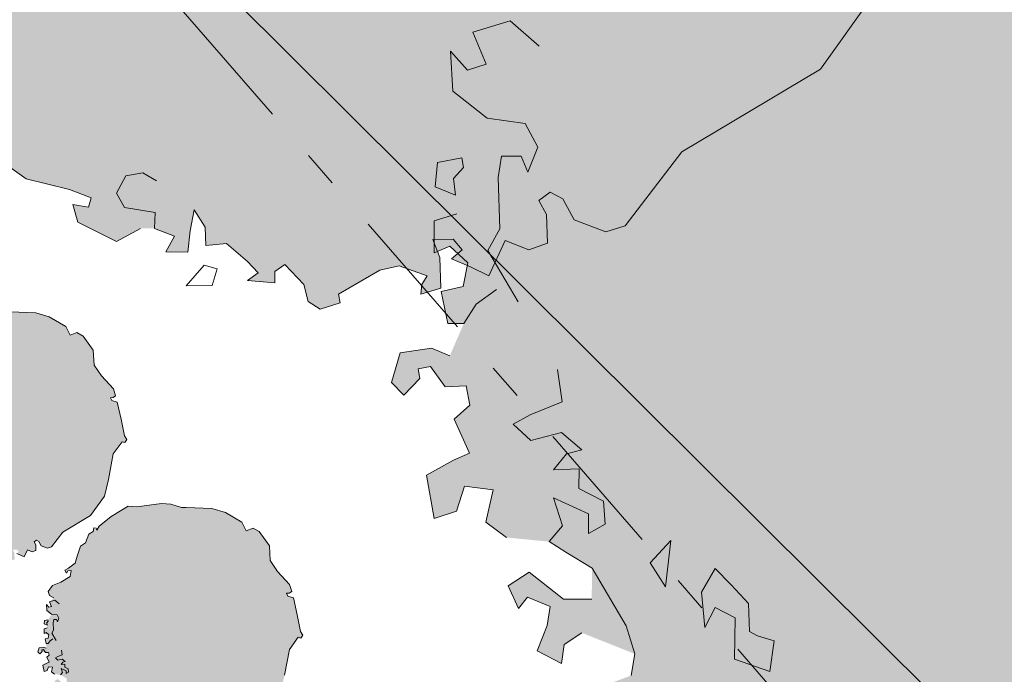
# Model space of a CAD drawing. Units: millimetres. Extents: x 15 to 410, y 10 to 287.
# Drawn here: x 255 to 258, y 84 to 86 of the extents above; entities that cross this region are included whole.
import ezdxf
from ezdxf.xclip import XClip

# ---------------------------------------------------------------- set-up
doc = ezdxf.new("R2010")
doc.units = ezdxf.units.MM
doc.header["$MEASUREMENT"] = 0
doc.header["$XCLIPFRAME"] = 0
doc.linetypes.add('Double Dashed', pattern=[10.936111, 5.291667, -2.116667, 1.411111, -2.116667])
for name, color, linetype, lineweight in [('AR-4-02_Pohijoonis_1_New_2D Drafting - General_Pen_No__21', 21, 'Continuous', 18), ('AR-4-02_Pohijoonis_1_New_2D Drafting - General_Pen_No__7', 7, 'Continuous', 18), ('AR-4-02_Pohijoonis_1_New_Interior - Furniture _Pen_No__252', 253, 'Continuous', 18), ('AR-4-02_Pohijoonis_1_New_Interior - Furniture _Pen_No__63', 63, 'Continuous', 18), ('AR-4-02_Pohijoonis_1_New_Interior - Furniture _Pen_No__73', 73, 'Continuous', 80)]:
    doc.layers.add(name, color=color, linetype=linetype, lineweight=lineweight)
doc.layers.add('Drawing & Figure', color=7, linetype='Continuous')

# ---------------------------------------------------------------- blocks, each defined once
blk = doc.blocks.new('Drawing_1_1', base_point=(-553575.631, -6578015.3034))
at = {"layer": 'AR-4-02_Pohijoonis_1_New_2D Drafting - General_Pen_No__21', "linetype": 'Continuous', "lineweight": 18}
h = blk.add_hatch(dxfattribs=at)
h.set_pattern_fill('Masonry_Block_0001', color=21, style=0, pattern_type=2)
h.set_pattern_definition([(135.145, (279.9402, 107.4126), (1.899515, 1.909164), [])])
h.paths.add_polyline_path([(275.7794, 180.0359), (244.3343, 98.7138), (285.421, 51.446), (323.6662, 186.687), (315.754, 196.2224), (300.907, 183.9029), (303.4613, 180.8246), (298.0477, 176.3327)])
at = {"layer": 'AR-4-02_Pohijoonis_1_New_Interior - Furniture _Pen_No__73', "linetype": 'Continuous', "lineweight": 0, "true_color": 0x1f2914}
for points in [[(254.8836, 85.2892), (255.0334, 85.2142), (255.1264, 85.2651), (255.1809, 85.2647), (255.258, 85.2344), (255.2247, 85.1739), (255.3101, 85.1723), (255.3188, 85.2557), (255.3348, 85.3369), (255.3776, 85.2697), (255.3803, 85.1987), (255.4606, 85.2064), (255.5415, 85.1359), (255.5835, 85.0924), (255.5415, 85.0633), (255.6478, 85.0532), (255.6473, 85.0972), (255.6866, 85.1247), (255.7601, 85.0475), (255.7773, 84.9811), (255.8235, 84.952), (255.9009, 84.9762), (255.8949, 85.0092), (256.055, 85.1029), (256.1303, 85.12), (256.2392, 85.0809), (256.2184, 85.0474), (256.2151, 85.0093), (256.2924, 85.0335), (256.288, 85.152), (256.2616, 85.2221), (256.3399, 85.2227), (256.3746, 85.1813), (256.3332, 85.1465), (256.4076, 85.1154), (256.478, 85.0808), (256.5416, 85.2184), (256.6333, 85.1814), (256.7065, 85.2079), (256.7021, 85.3186), (256.6725, 85.3728), (256.7161, 85.4055), (256.7654, 85.3797), (256.8099, 85.2985), (256.9325, 85.2513), (257.0076, 85.2748), (257.2282, 85.5628), (257.7653, 85.8833), (258.0344, 86.2594), (258.1145, 86.5853), (258.2073, 87.0842), (258.3781, 87.3185), (258.4305, 87.3032), (258.4698, 87.3599), (258.4223, 87.4307), (258.3583, 87.7563), (258.2839, 88.0851), (258.1791, 88.1157), (258.151, 88.1728), (258.2056, 88.1748), (258.2516, 88.2082), (258.212, 88.3448), (257.9782, 88.5951), (257.8356, 88.8073), (257.8179, 89.0967), (257.6221, 89.3689), (257.5011, 89.4355), (257.37, 89.3879), (257.2856, 89.5531), (256.9655, 89.7404), (256.7022, 89.8208), (256.2053, 89.8377), (256.1127, 89.8413), (255.9041, 89.9023), (255.7281, 89.9147), (255.485, 89.8843), (255.249, 89.8517), (255.0756, 89.8628), (254.7486, 89.6623), (254.5137, 89.4732), (254.469, 89.4004), (254.4559, 89.4355), (254.4106, 89.4409), (254.3989, 89.3741), (254.3131, 89.3211), (254.2482, 89.1526), (254.1511, 89.0873), (254.0871, 88.8952), (254.0471, 88.7585), (253.9179, 88.6636), (253.8507, 88.6207), (253.8812, 88.565), (253.9103, 88.6111), (253.9742, 88.6159), (253.9549, 88.4966), (253.7741, 88.3855), (253.608, 88.3247), (253.527, 88.2078), (253.5512, 88.1305), (253.6384, 88.0815), (253.6567, 88.0372), (253.5535, 88.0049), (253.5901, 87.9161), (253.5385, 87.8999), (253.4915, 87.9527), (253.498, 87.8415), (253.5933, 87.7668), (253.5227, 87.6564), (253.4556, 87.6442), (253.4485, 87.5764), (253.5053, 87.5535), (253.5092, 87.5015), (253.4462, 87.4818), (253.4457, 87.393), (253.4894, 87.412), (253.5393, 87.3657), (253.5264, 87.2996), (253.4651, 87.2857), (253.4839, 87.1977), (253.5283, 87.1974), (253.4892, 87.1072), (253.4382, 87.1284), (253.3519, 87.1156), (253.3279, 87.0336), (253.3621, 86.9982), (253.4066, 87.045), (253.4016, 87.0719), (253.4362, 87.0782), (253.4769, 87.0218), (253.5347, 87.024), (253.5445, 86.9703), (253.5015, 86.9321), (253.5436, 86.8372), (253.5, 86.8182), (253.4244, 86.7768), (253.4462, 86.656), (253.508, 86.6767), (253.5297, 86.746), (253.6092, 86.7354), (253.5894, 86.6459), (253.6469, 86.6037), (253.7652, 86.5921), (253.8114, 86.563), (253.8842, 86.5183), (253.8827, 86.4329), (253.8044, 86.4323), (253.7091, 86.507), (253.6513, 86.4693), (253.6797, 86.4063), (253.7046, 86.4381), (253.7672, 86.412), (253.7597, 86.3595), (253.7315, 86.2897), (253.7992, 86.2543), (253.8067, 86.3067), (253.8553, 86.3394), (254.0022, 86.2808), (253.9926, 86.2212), (253.9224, 86.1948), (253.9014, 86.1229), (254.0096, 86.1459), (254.1217, 86.1288), (254.1709, 86.0832), (254.1223, 86.0505), (254.0575, 86.0694), (254.0839, 85.9993), (254.1723, 85.9812), (254.2547, 85.9962), (254.2163, 85.9449), (254.2067, 85.8853), (254.2909, 85.8528), (254.2934, 85.9146), (254.389, 85.8945), (254.4132, 85.8171), (254.3994, 85.7431), (254.3304, 85.7476), (254.2915, 85.7746), (254.2429, 85.742), (254.3061, 85.6376), (254.4635, 85.615), (254.4916, 85.4975), (254.5926, 85.5226), (254.6828, 85.4572), (254.8504, 85.416), (254.9346, 85.3836), (254.9241, 85.3476), (254.8644, 85.3573)], [(258.2788, 82.2245), (258.4886, 82.1194), (258.6188, 82.1907), (258.6951, 82.1902), (258.803, 82.1478), (258.7563, 82.063), (258.876, 82.0609), (258.8882, 82.1775), (258.9105, 82.2913), (258.9705, 82.1972), (258.9742, 82.0977), (259.0867, 82.1086), (259.1999, 82.0099), (259.2587, 81.949), (259.1999, 81.9083), (259.3487, 81.8941), (259.3481, 81.9557), (259.4031, 81.9942), (259.5059, 81.8861), (259.5301, 81.7931), (259.5947, 81.7524), (259.703, 81.7863), (259.6946, 81.8325), (259.9188, 81.9637), (260.0242, 81.9876), (260.1768, 81.9329), (260.1475, 81.8859), (260.1429, 81.8326), (260.2512, 81.8666), (260.245, 82.0324), (260.2081, 82.1306), (260.3177, 82.1314), (260.3663, 82.0734), (260.3084, 82.0248), (260.4125, 81.9812), (260.511, 81.9327), (260.6001, 82.1253), (260.7284, 82.0735), (260.8309, 82.1107), (260.8248, 82.2657), (260.7833, 82.3415), (260.8444, 82.3873), (260.9134, 82.3512), (260.9757, 82.2375), (261.1474, 82.1714), (261.2525, 82.2044), (261.5613, 82.6075), (262.3133, 83.0562), (262.69, 83.5827), (262.8022, 84.039), (262.9321, 84.7375), (263.1712, 85.0655), (263.2445, 85.0441), (263.2996, 85.1235), (263.233, 85.2226), (263.1435, 85.6785), (263.0392, 86.1387), (262.8926, 86.1816), (262.8533, 86.2615), (262.9296, 86.2643), (262.9941, 86.3111), (262.9386, 86.5024), (262.6113, 86.8527), (262.4116, 87.1498), (262.3868, 87.555), (262.1128, 87.936), (261.9433, 88.0293), (261.7599, 87.9627), (261.6417, 88.194), (261.1936, 88.4561), (260.825, 88.5688), (260.1293, 88.5923), (259.9996, 88.5975), (259.7076, 88.6828), (259.4612, 88.7002), (259.1208, 88.6576), (258.7905, 88.612), (258.5476, 88.6276), (258.0898, 88.3468), (257.761, 88.0821), (257.6984, 87.9802), (257.68, 88.0293), (257.6166, 88.0369), (257.6002, 87.9433), (257.4801, 87.8691), (257.3893, 87.6333), (257.2533, 87.5419), (257.1637, 87.2729), (257.1078, 87.0815), (256.9268, 86.9486), (256.8328, 86.8886), (256.8756, 86.8106), (256.9163, 86.8752), (257.0057, 86.8818), (256.9787, 86.7148), (256.7256, 86.5592), (256.493, 86.4742), (256.3796, 86.3106), (256.4135, 86.2023), (256.5356, 86.1338), (256.5612, 86.0716), (256.4168, 86.0264), (256.4679, 85.9021), (256.3957, 85.8795), (256.3299, 85.9534), (256.339, 85.7977), (256.4724, 85.6931), (256.3736, 85.5386), (256.2797, 85.5215), (256.2697, 85.4266), (256.3492, 85.3945), (256.3547, 85.3218), (256.2665, 85.2941), (256.2658, 85.1699), (256.3269, 85.1965), (256.3969, 85.1315), (256.3787, 85.039), (256.293, 85.0196), (256.3192, 84.8963), (256.3814, 84.896), (256.3267, 84.7697), (256.2553, 84.7994), (256.1344, 84.7814), (256.1009, 84.6667), (256.1487, 84.6171), (256.2111, 84.6826), (256.204, 84.7203), (256.2526, 84.7291), (256.3095, 84.6502), (256.3904, 84.6532), (256.4041, 84.5781), (256.3439, 84.5245), (256.4029, 84.3916), (256.3418, 84.365), (256.2359, 84.3071), (256.2665, 84.138), (256.353, 84.167), (256.3834, 84.264), (256.4947, 84.2492), (256.467, 84.1239), (256.5475, 84.0648), (256.7132, 84.0486), (256.7778, 84.0079), (256.8797, 83.9453), (256.8776, 83.8256), (256.768, 83.8249), (256.6346, 83.9295), (256.5536, 83.8766), (256.5934, 83.7885), (256.6283, 83.8329), (256.716, 83.7964), (256.7054, 83.7229), (256.6659, 83.6252), (256.7607, 83.5756), (256.7713, 83.649), (256.8393, 83.6947), (257.0449, 83.6128), (257.0314, 83.5292), (256.9332, 83.4924), (256.9037, 83.3917), (257.0553, 83.4239), (257.2122, 83.3999), (257.281, 83.336), (257.213, 83.2903), (257.1224, 83.3168), (257.1592, 83.2186), (257.283, 83.1933), (257.3985, 83.2142), (257.3447, 83.1425), (257.3312, 83.059), (257.4491, 83.0136), (257.4525, 83.1001), (257.5864, 83.0719), (257.6203, 82.9636), (257.601, 82.8599), (257.5044, 82.8663), (257.4499, 82.9041), (257.3819, 82.8584), (257.4703, 82.7122), (257.6907, 82.6806), (257.73, 82.5161), (257.8715, 82.5513), (257.9978, 82.4597), (258.2323, 82.4021), (258.3502, 82.3567), (258.3355, 82.3063), (258.252, 82.3198)], [(254.356, 84.0309), (254.386, 84.0159), (254.4046, 84.0261), (254.4155, 84.026), (254.4309, 84.02), (254.4242, 84.0079), (254.4413, 84.0075), (254.4431, 84.0242), (254.4463, 84.0405), (254.4548, 84.027), (254.4554, 84.0128), (254.4714, 84.0144), (254.4876, 84.0003), (254.496, 83.9916), (254.4876, 83.9857), (254.5089, 83.9837), (254.5166, 83.998), (254.5313, 83.9826), (254.5348, 83.9693), (254.544, 83.9635), (254.5595, 83.9683), (254.5903, 83.9937), (254.6054, 83.9971), (254.6272, 83.9893), (254.6223, 83.9749), (254.6378, 83.9798), (254.6369, 84.0035), (254.6316, 84.0175), (254.6473, 84.0176), (254.6542, 84.0093), (254.646, 84.0024), (254.6608, 83.9962), (254.6749, 83.9892), (254.6876, 84.0167), (254.706, 84.0094), (254.7206, 84.0147), (254.7197, 84.0368), (254.7138, 84.0476), (254.7225, 84.0542), (254.7324, 84.049), (254.7413, 84.0328), (254.7658, 84.0233), (254.7808, 84.028), (254.825, 84.0856), (254.9324, 84.1497), (254.9862, 84.2249), (255.0022, 84.2901), (255.0208, 84.3899), (255.0549, 84.4368), (255.0654, 84.4337), (255.0733, 84.4451), (255.0638, 84.4592), (255.051, 84.5243), (255.0361, 84.5901), (255.0151, 84.5962), (255.0095, 84.6076), (255.0204, 84.608), (255.0296, 84.6147), (255.0217, 84.642), (254.975, 84.6921), (254.9464, 84.7345), (254.9429, 84.7924), (254.9037, 84.8468), (254.8795, 84.8602), (254.8533, 84.8507), (254.8364, 84.8837), (254.7724, 84.9212), (254.7198, 84.9372), (254.6204, 84.9406), (254.6019, 84.9413), (254.5601, 84.9535), (254.5249, 84.956), (254.4763, 84.9499), (254.4291, 84.9434), (254.3944, 84.9456), (254.329, 84.9055), (254.2821, 84.8677), (254.2731, 84.8532), (254.2614, 84.8613), (254.2591, 84.8479), (254.2419, 84.8373), (254.229, 84.8036), (254.2095, 84.7905), (254.1967, 84.7521), (254.1887, 84.7248), (254.1629, 84.7058), (254.1495, 84.6972), (254.1556, 84.6861), (254.1614, 84.6953), (254.1742, 84.6962), (254.1703, 84.6724), (254.1341, 84.6502), (254.1009, 84.638), (254.0847, 84.6146), (254.0896, 84.5992), (254.107, 84.5894), (254.09, 84.574), (254.0973, 84.5563), (254.087, 84.5531), (254.0776, 84.5636), (254.0789, 84.5414), (254.098, 84.5264), (254.0839, 84.5044), (254.0704, 84.5019), (254.069, 84.4884), (254.0804, 84.4838), (254.0812, 84.4734), (254.0686, 84.4694), (254.0685, 84.4517), (254.0872, 84.4462), (254.0846, 84.433), (254.0723, 84.4302), (254.0761, 84.4126), (254.0772, 84.3945), (254.067, 84.3988), (254.0497, 84.3962), (254.0449, 84.3798), (254.0606, 84.3821), (254.0747, 84.3774), (254.0863, 84.3779), (254.0882, 84.3671), (254.0796, 84.3595), (254.088, 84.3405), (254.0642, 84.3284), (254.0686, 84.3043), (254.0809, 84.3084), (254.0853, 84.3223), (254.1012, 84.3202), (254.0972, 84.3023), (254.1087, 84.2938), (254.1324, 84.2915), (254.1416, 84.2857), (254.1562, 84.2767), (254.1559, 84.2597), (254.1402, 84.2595), (254.1211, 84.2745), (254.1096, 84.2669), (254.1153, 84.2543), (254.1328, 84.2555), (254.1313, 84.245), (254.1256, 84.231), (254.1392, 84.2239), (254.1407, 84.2344), (254.1504, 84.2409), (254.1798, 84.2292), (254.1778, 84.2173), (254.1638, 84.212), (254.1596, 84.1977), (254.1812, 84.2023), (254.2037, 84.1988), (254.2135, 84.1897), (254.2038, 84.1832), (254.1908, 84.187), (254.1961, 84.1729), (254.2138, 84.1693), (254.2303, 84.1723), (254.2226, 84.1621), (254.2207, 84.1501), (254.2375, 84.1436), (254.238, 84.156), (254.2571, 84.152), (254.262, 84.1365), (254.2592, 84.1217), (254.2454, 84.1226), (254.2279, 84.1215), (254.2405, 84.1006), (254.272, 84.0961), (254.2776, 84.0726), (254.2978, 84.0776), (254.3159, 84.0645), (254.3494, 84.0563), (254.3662, 84.0498), (254.3522, 84.0445)], [(255.0396, 83.2714), (255.0696, 83.2564), (255.0882, 83.2666), (255.0991, 83.2665), (255.1145, 83.2605), (255.1078, 83.2484), (255.1249, 83.248), (255.1267, 83.2647), (255.1299, 83.281), (255.1384, 83.2675), (255.139, 83.2533), (255.155, 83.2549), (255.1712, 83.2408), (255.1796, 83.2321), (255.1712, 83.2262), (255.1925, 83.2242), (255.2002, 83.2385), (255.2149, 83.2231), (255.2184, 83.2098), (255.2276, 83.204), (255.2431, 83.2088), (255.2739, 83.2342), (255.289, 83.2376), (255.3108, 83.2298), (255.3059, 83.2154), (255.3214, 83.2203), (255.3205, 83.244), (255.3152, 83.258), (255.3309, 83.2581), (255.3378, 83.2498), (255.3296, 83.2429), (255.3444, 83.2367), (255.3585, 83.2297), (255.3712, 83.2573), (255.3896, 83.2499), (255.4042, 83.2552), (255.4033, 83.2773), (255.3974, 83.2881), (255.4061, 83.2947), (255.416, 83.2895), (255.4249, 83.2733), (255.4494, 83.2638), (255.4644, 83.2685), (255.5085, 83.3261), (255.616, 83.3902), (255.6698, 83.4655), (255.6858, 83.5306), (255.7044, 83.6304), (255.7385, 83.6773), (255.749, 83.6742), (255.7569, 83.6856), (255.7474, 83.6997), (255.7346, 83.7649), (255.7197, 83.8306), (255.6987, 83.8367), (255.6931, 83.8481), (255.704, 83.8485), (255.7132, 83.8552), (255.7053, 83.8825), (255.6585, 83.9326), (255.63, 83.975), (255.6265, 84.0329), (255.5873, 84.0874), (255.5631, 84.1007), (255.5369, 84.0912), (255.52, 84.1242), (255.456, 84.1617), (255.4034, 84.1777), (255.304, 84.1811), (255.2854, 84.1818), (255.2437, 84.194), (255.2085, 84.1965), (255.1599, 84.1904), (255.1127, 84.1839), (255.078, 84.1862), (255.0126, 84.146), (254.9656, 84.1082), (254.9567, 84.0937), (254.945, 84.1018), (254.9427, 84.0884), (254.9255, 84.0778), (254.9125, 84.0441), (254.8931, 84.031), (254.8803, 83.9926), (254.8723, 83.9653), (254.8465, 83.9463), (254.833, 83.9377), (254.8392, 83.9266), (254.845, 83.9358), (254.8577, 83.9368), (254.8539, 83.9129), (254.8177, 83.8907), (254.7845, 83.8785), (254.7683, 83.8551), (254.7731, 83.8397), (254.7906, 83.8299), (254.7736, 83.8146), (254.7809, 83.7968), (254.7706, 83.7936), (254.7612, 83.8041), (254.7625, 83.7819), (254.7816, 83.7669), (254.7674, 83.7449), (254.754, 83.7424), (254.7526, 83.7289), (254.764, 83.7243), (254.7647, 83.7139), (254.7521, 83.7099), (254.752, 83.6922), (254.7708, 83.6867), (254.7682, 83.6735), (254.7559, 83.6707), (254.7597, 83.6531), (254.7607, 83.635), (254.7505, 83.6393), (254.7333, 83.6367), (254.7285, 83.6203), (254.7442, 83.6226), (254.7583, 83.6179), (254.7699, 83.6184), (254.7718, 83.6076), (254.7632, 83.6), (254.7716, 83.581), (254.7478, 83.5689), (254.7521, 83.5448), (254.7645, 83.5489), (254.7688, 83.5628), (254.7847, 83.5607), (254.7808, 83.5428), (254.7923, 83.5343), (254.816, 83.532), (254.8252, 83.5262), (254.8397, 83.5172), (254.8394, 83.5002), (254.8238, 83.5), (254.8047, 83.515), (254.7932, 83.5074), (254.7988, 83.4948), (254.8164, 83.496), (254.8148, 83.4855), (254.8092, 83.4715), (254.8227, 83.4644), (254.8243, 83.4749), (254.834, 83.4815), (254.8633, 83.4697), (254.8614, 83.4578), (254.8474, 83.4525), (254.8432, 83.4382), (254.8648, 83.4428), (254.8872, 83.4393), (254.8971, 83.4302), (254.8874, 83.4237), (254.8744, 83.4275), (254.8797, 83.4134), (254.8974, 83.4098), (254.9139, 83.4128), (254.9062, 83.4026), (254.9042, 83.3906), (254.9211, 83.3842), (254.9216, 83.3965), (254.9407, 83.3925), (254.9455, 83.377), (254.9428, 83.3622), (254.929, 83.3631), (254.9115, 83.362), (254.9241, 83.3411), (254.9556, 83.3366), (254.9612, 83.3131), (254.9814, 83.3181), (254.9995, 83.305), (255.033, 83.2968), (255.0498, 83.2903), (255.0358, 83.285)]]:
    blk.add_hatch(color=250, dxfattribs=at).paths.add_polyline_path(points)
at = {"layer": 'AR-4-02_Pohijoonis_1_New_2D Drafting - General_Pen_No__7', "color": 7, "linetype": 'Double Dashed', "lineweight": 18, "ltscale": 0.1, "flags": 128}
blk.add_lwpolyline([(275.7794, 180.0359), (244.3343, 98.7138), (285.421, 51.446), (323.6662, 186.687), (315.754, 196.2224), (300.907, 183.9029), (303.4613, 180.8246), (298.0477, 176.3327)], close=True, dxfattribs=at)
at = {"layer": 'AR-4-02_Pohijoonis_1_New_Interior - Furniture _Pen_No__252', "color": 253, "linetype": 'Continuous', "lineweight": 18, "ltscale": 0.1}
for p, q in [((258.0344, 86.2594), (257.7653, 85.8833)), ((256.4168, 86.0264), (256.5612, 86.0716)), ((256.5612, 86.0716), (256.6744, 85.973)), ((256.4679, 85.9021), (256.4168, 86.0264)), ((256.339, 85.7977), (256.3299, 85.9534)), ((256.3299, 85.9534), (256.3957, 85.8795)), ((256.3957, 85.8795), (256.4679, 85.9021)), ((257.7653, 85.8833), (257.2282, 85.5628)), ((256.4724, 85.6931), (256.339, 85.7977)), ((256.6193, 85.6721), (256.4724, 85.6931)), ((256.6692, 85.581), (256.6193, 85.6721)), ((256.6297, 85.4832), (256.6692, 85.581)), ((256.3736, 85.5386), (256.2797, 85.5215)), ((256.3804, 85.501), (256.3736, 85.5386)), ((256.5142, 85.4623), (256.5277, 85.5458)), ((256.5277, 85.5458), (256.6041, 85.5453)), ((256.6041, 85.5453), (256.6297, 85.4832)), ((257.2282, 85.5628), (257.0076, 85.2748)), ((254.6828, 85.4572), (254.5926, 85.5226)), ((256.2797, 85.5215), (256.2697, 85.4266)), ((256.3414, 85.459), (256.3804, 85.501)), ((254.8504, 85.416), (254.6828, 85.4572)), ((255.0335, 85.4015), (255.0689, 85.4693)), ((255.0689, 85.4693), (255.1349, 85.4812)), ((255.1349, 85.4812), (255.1882, 85.45)), ((256.3492, 85.3945), (256.3414, 85.459)), ((256.5217, 85.2633), (256.5142, 85.4623)), ((254.9346, 85.3836), (254.8504, 85.416)), ((256.2697, 85.4266), (256.3492, 85.3945)), ((254.9241, 85.3476), (254.9346, 85.3836)), ((255.0641, 85.3457), (255.0335, 85.4015)), ((256.7161, 85.4055), (256.6725, 85.3728)), ((256.7654, 85.3797), (256.7161, 85.4055)), ((256.8099, 85.2985), (256.7654, 85.3797)), ((254.8836, 85.2892), (254.8644, 85.3573)), ((254.8644, 85.3573), (254.9241, 85.3476)), ((255.1834, 85.3265), (255.0641, 85.3457)), ((256.6725, 85.3728), (256.7021, 85.3186)), ((255.1809, 85.2647), (255.1834, 85.3265)), ((255.3348, 85.3369), (255.3188, 85.2557)), ((255.3776, 85.2697), (255.3348, 85.3369)), ((256.3547, 85.3217), (256.2665, 85.2941)), ((256.7021, 85.3186), (256.7065, 85.2079)), ((255.0334, 85.2142), (254.8836, 85.2892)), ((255.1264, 85.2651), (255.0334, 85.2142)), ((255.258, 85.2344), (255.1809, 85.2647)), ((255.3803, 85.1987), (255.3776, 85.2697)), ((256.2665, 85.2941), (256.2658, 85.1699)), ((256.475, 85.1786), (256.5217, 85.2633)), ((256.9325, 85.2513), (256.8099, 85.2985)), ((257.0076, 85.2748), (256.9325, 85.2513)), ((255.2247, 85.1739), (255.258, 85.2344)), ((255.3188, 85.2557), (255.3101, 85.1723)), ((255.4606, 85.2064), (255.3803, 85.1987)), ((255.5415, 85.1359), (255.4606, 85.2064)), ((256.3399, 85.2227), (256.2616, 85.2221)), ((256.2616, 85.2221), (256.288, 85.152)), ((256.2658, 85.1699), (256.3269, 85.1965)), ((256.3269, 85.1965), (256.3969, 85.1315)), ((256.3746, 85.1813), (256.3399, 85.2227)), ((256.5416, 85.2184), (256.478, 85.0808)), ((256.6333, 85.1814), (256.5416, 85.2184)), ((256.7065, 85.2079), (256.6333, 85.1814)), ((255.3101, 85.1723), (255.2247, 85.1739)), ((256.288, 85.152), (256.2924, 85.0335)), ((256.3332, 85.1465), (256.3746, 85.1813)), ((256.592, 84.9804), (256.475, 85.1786)), ((255.3736, 85.1225), (255.3031, 85.0416)), ((255.424, 85.1078), (255.3736, 85.1225)), ((255.5835, 85.0924), (255.5415, 85.1359)), ((255.6866, 85.1247), (255.6473, 85.0972)), ((255.7601, 85.0475), (255.6866, 85.1247)), ((256.1303, 85.12), (256.055, 85.1029)), ((256.2392, 85.0809), (256.1303, 85.12)), ((256.4076, 85.1154), (256.3332, 85.1465)), ((256.3969, 85.1315), (256.3787, 85.039)), ((256.478, 85.0808), (256.4076, 85.1154)), ((255.4051, 85.0431), (255.424, 85.1078)), ((255.5415, 85.0633), (255.5835, 85.0924)), ((255.6473, 85.0972), (255.6478, 85.0532)), ((256.055, 85.1029), (255.8949, 85.0092)), ((256.2184, 85.0474), (256.2392, 85.0809)), ((255.3031, 85.0416), (255.4051, 85.0431)), ((255.6478, 85.0532), (255.5415, 85.0633)), ((255.7773, 84.9811), (255.7601, 85.0475)), ((256.215, 85.0093), (256.2184, 85.0474)), ((256.2924, 85.0335), (256.215, 85.0093)), ((256.3787, 85.039), (256.293, 85.0196)), ((255.8949, 85.0092), (255.9009, 84.9762)), ((256.293, 85.0196), (256.3192, 84.8963)), ((256.4299, 84.9707), (256.5088, 85.0277)), ((255.8235, 84.952), (255.7773, 84.9811)), ((255.9009, 84.9762), (255.8235, 84.952)), ((256.3814, 84.896), (256.4299, 84.9707)), ((256.3192, 84.8963), (256.3814, 84.896)), ((256.1344, 84.7814), (256.1009, 84.6667)), ((256.2553, 84.7994), (256.1344, 84.7814)), ((256.3267, 84.7697), (256.2553, 84.7994)), ((256.204, 84.7203), (256.2526, 84.7291)), ((256.2526, 84.7291), (256.3095, 84.6502)), ((256.2111, 84.6826), (256.204, 84.7203)), ((256.7626, 84.5917), (256.7446, 84.7172)), ((256.1009, 84.6667), (256.1487, 84.6171)), ((256.1487, 84.6171), (256.2111, 84.6826)), ((256.3095, 84.6502), (256.3904, 84.6532)), ((256.3904, 84.6532), (256.4041, 84.5781)), ((256.4041, 84.5781), (256.3439, 84.5245)), ((256.6383, 84.5405), (256.7626, 84.5917)), ((256.5733, 84.5049), (256.6383, 84.5405)), ((256.3439, 84.5245), (256.4029, 84.3916)), ((256.642, 84.4411), (256.5733, 84.5049)), ((256.7604, 84.472), (256.642, 84.4411)), ((256.8393, 84.4053), (256.7604, 84.472)), ((256.4029, 84.3916), (256.3418, 84.365)), ((256.7293, 84.3281), (256.7801, 84.3898)), ((256.7801, 84.3898), (256.8393, 84.4053)), ((256.3418, 84.365), (256.2359, 84.3071)), ((256.2359, 84.3071), (256.2665, 84.138)), ((256.8288, 84.3318), (256.7293, 84.3281)), ((256.8283, 84.2554), (256.8288, 84.3318)), ((256.353, 84.167), (256.3834, 84.264)), ((256.3834, 84.264), (256.4947, 84.2492)), ((256.4947, 84.2492), (256.467, 84.1239)), ((256.9231, 84.2059), (256.8283, 84.2554)), ((256.764, 84.1103), (256.7301, 84.2186)), ((256.7301, 84.2186), (256.8652, 84.1572)), ((256.9298, 84.1165), (256.9231, 84.2059)), ((256.2665, 84.138), (256.353, 84.167)), ((256.8652, 84.1572), (256.8647, 84.0808)), ((256.467, 84.1239), (256.5475, 84.0648)), ((256.8647, 84.0808), (256.9298, 84.1165)), ((256.7132, 84.0486), (256.764, 84.1103)), ((256.7778, 84.0078), (256.7132, 84.0486)), ((257.1845, 84.0529), (257.1047, 83.9669)), ((257.1647, 83.8729), (257.1845, 84.0529)), ((256.8797, 83.9453), (256.7778, 84.0078)), ((257.1047, 83.9669), (257.1647, 83.8729)), ((256.6346, 83.9295), (256.5536, 83.8766)), ((256.768, 83.8249), (256.6346, 83.9295)), ((257.011, 83.7211), (256.8797, 83.9453)), ((257.357, 83.9438), (257.3037, 83.8527)), ((257.4187, 83.8813), (257.357, 83.9438)), ((256.5536, 83.8766), (256.5934, 83.7885)), ((257.3037, 83.8527), (257.3169, 83.7154)), ((257.4863, 83.8082), (257.4187, 83.8813)), ((256.5934, 83.7885), (256.6283, 83.8329)), ((256.6283, 83.8329), (256.7159, 83.7964)), ((256.8776, 83.8256), (256.768, 83.8249)), ((256.7159, 83.7964), (256.7054, 83.7229)), ((257.3169, 83.7154), (257.3572, 83.7925)), ((257.3572, 83.7925), (257.4344, 83.7522)), ((257.4903, 83.7003), (257.4863, 83.8082)), ((257.4344, 83.7522), (257.4322, 83.5927)), ((256.7054, 83.7229), (256.6659, 83.6252)), ((256.7713, 83.649), (256.8393, 83.6947)), ((257.0449, 83.6128), (257.011, 83.7211)), ((257.5207, 83.6825), (257.4903, 83.7003)), ((257.5863, 83.6633), (257.5207, 83.6825)), ((257.5691, 83.5438), (257.5863, 83.6633)), ((256.6659, 83.6252), (256.7607, 83.5756)), ((256.7607, 83.5756), (256.7713, 83.649)), ((257.0314, 83.5292), (257.0449, 83.6128)), ((257.4322, 83.5927), (257.5691, 83.5438))]:
    blk.add_line(p, q, dxfattribs=at)
at = {"layer": 'AR-4-02_Pohijoonis_1_New_Interior - Furniture _Pen_No__63', "color": 63, "linetype": 'Continuous', "lineweight": 18, "ltscale": 0.1}
for p, q in [((254.6204, 84.9406), (254.7198, 84.9372)), ((254.7198, 84.9372), (254.7724, 84.9212)), ((254.7724, 84.9212), (254.8364, 84.8837)), ((254.8364, 84.8837), (254.8533, 84.8507)), ((254.8533, 84.8507), (254.8795, 84.8602)), ((254.8795, 84.8602), (254.9037, 84.8468)), ((254.9037, 84.8468), (254.9429, 84.7924)), ((254.9429, 84.7924), (254.9464, 84.7345)), ((254.9464, 84.7345), (254.975, 84.6921)), ((254.975, 84.6921), (255.0217, 84.642)), ((255.0296, 84.6147), (255.0204, 84.608)), ((255.0217, 84.642), (255.0296, 84.6147)), ((255.0204, 84.608), (255.0095, 84.6076)), ((255.0095, 84.6076), (255.0151, 84.5962)), ((255.0151, 84.5962), (255.0361, 84.5901)), ((255.0361, 84.5901), (255.051, 84.5243)), ((255.051, 84.5243), (255.0638, 84.4592)), ((255.0638, 84.4592), (255.0733, 84.4451)), ((255.0549, 84.4368), (255.0208, 84.3899)), ((255.0654, 84.4337), (255.0549, 84.4368)), ((255.0733, 84.4451), (255.0654, 84.4337)), ((255.0208, 84.3899), (255.0022, 84.2901)), ((255.0022, 84.2901), (254.9862, 84.225)), ((254.9862, 84.225), (254.9324, 84.1497)), ((255.1599, 84.1904), (255.2085, 84.1965)), ((255.2085, 84.1965), (255.2437, 84.194)), ((255.2437, 84.194), (255.2854, 84.1818)), ((255.0126, 84.146), (255.078, 84.1862)), ((255.078, 84.1862), (255.1127, 84.1839)), ((255.1127, 84.1839), (255.1599, 84.1904)), ((255.2854, 84.1818), (255.304, 84.1811)), ((255.304, 84.1811), (255.4033, 84.1777)), ((255.4033, 84.1777), (255.456, 84.1617)), ((255.456, 84.1617), (255.52, 84.1242)), ((254.9324, 84.1497), (254.825, 84.0856)), ((254.9657, 84.1082), (255.0126, 84.146)), ((255.52, 84.1242), (255.5369, 84.0912)), ((254.825, 84.0856), (254.7808, 84.028)), ((254.9125, 84.0441), (254.9255, 84.0778)), ((254.9255, 84.0778), (254.9427, 84.0884)), ((254.9427, 84.0884), (254.945, 84.1018)), ((254.945, 84.1018), (254.9541, 84.1007)), ((254.9541, 84.1007), (254.9567, 84.0937)), ((254.9567, 84.0937), (254.9657, 84.1082)), ((255.5369, 84.0912), (255.5631, 84.1007)), ((255.5631, 84.1007), (255.5873, 84.0874)), ((255.5873, 84.0874), (255.6265, 84.0329)), ((254.7225, 84.0542), (254.7138, 84.0476)), ((254.7138, 84.0476), (254.7197, 84.0368)), ((254.7324, 84.049), (254.7225, 84.0542)), ((254.7413, 84.0328), (254.7324, 84.049)), ((254.8931, 84.031), (254.9125, 84.0441)), ((254.6608, 83.9962), (254.646, 84.0024)), ((254.6876, 84.0167), (254.6749, 83.9892)), ((254.706, 84.0094), (254.6876, 84.0167)), ((254.7206, 84.0147), (254.706, 84.0094)), ((254.7197, 84.0368), (254.7206, 84.0147)), ((254.7658, 84.0233), (254.7413, 84.0328)), ((254.7808, 84.028), (254.7658, 84.0233)), ((254.8803, 83.9926), (254.8931, 84.031)), ((255.6265, 84.0329), (255.63, 83.975)), ((254.6749, 83.9892), (254.6608, 83.9962)), ((254.8465, 83.9463), (254.8723, 83.9653)), ((254.8723, 83.9653), (254.8803, 83.9926)), ((255.63, 83.975), (255.6585, 83.9326)), ((254.833, 83.9377), (254.8465, 83.9463)), ((254.8392, 83.9266), (254.833, 83.9377)), ((254.845, 83.9358), (254.8392, 83.9266)), ((254.8577, 83.9368), (254.845, 83.9358)), ((254.8539, 83.9129), (254.8577, 83.9368)), ((255.6585, 83.9326), (255.7053, 83.8825)), ((254.7845, 83.8785), (254.8177, 83.8907)), ((254.8177, 83.8907), (254.8539, 83.9129)), ((254.7683, 83.8551), (254.7845, 83.8785)), ((254.7731, 83.8397), (254.7683, 83.8551)), ((255.704, 83.8485), (255.6931, 83.8481)), ((255.6931, 83.8481), (255.6987, 83.8367)), ((255.7132, 83.8552), (255.704, 83.8485)), ((255.7053, 83.8825), (255.7132, 83.8552)), ((254.7906, 83.8299), (254.7731, 83.8397)), ((254.7736, 83.8146), (254.7942, 83.821)), ((254.7809, 83.7968), (254.7736, 83.8146)), ((254.7942, 83.821), (254.8104, 83.8069)), ((255.6987, 83.8367), (255.7197, 83.8306)), ((255.7197, 83.8306), (255.7346, 83.7649)), ((254.7625, 83.7819), (254.7612, 83.8041)), ((254.7612, 83.8041), (254.7706, 83.7936)), ((254.7816, 83.7669), (254.7625, 83.7819)), ((254.7706, 83.7936), (254.7809, 83.7968)), ((254.754, 83.7424), (254.7526, 83.7289)), ((254.7674, 83.7449), (254.754, 83.7424)), ((254.7628, 83.7335), (254.7684, 83.7395)), ((254.764, 83.7243), (254.7628, 83.7335)), ((254.7684, 83.7395), (254.7674, 83.7449)), ((254.8025, 83.7639), (254.7816, 83.7669)), ((254.7875, 83.734), (254.7895, 83.7459)), ((254.7886, 83.7055), (254.7875, 83.734)), ((254.7895, 83.7459), (254.8004, 83.7458)), ((254.8004, 83.7458), (254.804, 83.737)), ((254.8097, 83.7509), (254.8025, 83.7639)), ((254.804, 83.737), (254.8097, 83.7509)), ((255.7346, 83.7649), (255.7474, 83.6997)), ((254.7521, 83.7099), (254.752, 83.6922)), ((254.752, 83.6922), (254.7608, 83.696)), ((254.7647, 83.7139), (254.7521, 83.7099)), ((254.7526, 83.7289), (254.764, 83.7243)), ((254.7608, 83.696), (254.7708, 83.6867)), ((254.7819, 83.6934), (254.7886, 83.7055)), ((255.7474, 83.6997), (255.7569, 83.6856)), ((254.7682, 83.6735), (254.7559, 83.6707)), ((254.7559, 83.6707), (254.7597, 83.6531)), ((254.7708, 83.6867), (254.7682, 83.6735)), ((254.7686, 83.6531), (254.7755, 83.6637)), ((254.7755, 83.6637), (254.7868, 83.6719)), ((254.7986, 83.6651), (254.7819, 83.6934)), ((255.7385, 83.6773), (255.7044, 83.6304)), ((255.749, 83.6742), (255.7385, 83.6773)), ((255.7569, 83.6856), (255.749, 83.6742)), ((254.7333, 83.6367), (254.7285, 83.6203)), ((254.7285, 83.6203), (254.7353, 83.6132)), ((254.7505, 83.6393), (254.7333, 83.6367)), ((254.7353, 83.6132), (254.7442, 83.6226)), ((254.7432, 83.628), (254.7502, 83.6292)), ((254.7442, 83.6226), (254.7432, 83.628)), ((254.7502, 83.6292), (254.7583, 83.6179)), ((254.7607, 83.635), (254.7505, 83.6393)), ((254.7583, 83.6179), (254.7699, 83.6184)), ((254.7597, 83.6531), (254.7686, 83.6531)), ((254.7699, 83.6184), (254.7718, 83.6076)), ((254.823, 83.6096), (254.8204, 83.6275)), ((255.7044, 83.6304), (255.6858, 83.5306)), ((254.7716, 83.581), (254.7629, 83.5772)), ((254.7718, 83.6076), (254.7632, 83.6)), ((254.7632, 83.6), (254.7716, 83.581)), ((254.796, 83.5972), (254.8053, 83.6023)), ((254.8058, 83.5881), (254.796, 83.5972)), ((254.8053, 83.6023), (254.823, 83.6096)), ((254.8227, 83.5925), (254.8058, 83.5881)), ((254.8183, 83.5719), (254.8255, 83.5807)), ((254.834, 83.583), (254.8227, 83.5925)), ((254.8255, 83.5807), (254.834, 83.583)), ((254.7629, 83.5772), (254.7478, 83.5689)), ((254.7478, 83.5689), (254.7521, 83.5448)), ((254.7521, 83.5448), (254.7645, 83.5489)), ((254.7645, 83.5489), (254.7688, 83.5628)), ((254.7688, 83.5628), (254.7847, 83.5607)), ((254.7847, 83.5607), (254.7808, 83.5428)), ((254.7808, 83.5428), (254.7923, 83.5343)), ((254.8325, 83.5725), (254.8183, 83.5719)), ((254.8232, 83.5408), (254.8184, 83.5563)), ((254.8184, 83.5563), (254.8377, 83.5475)), ((254.8324, 83.5616), (254.8325, 83.5725)), ((254.8459, 83.5545), (254.8324, 83.5616)), ((254.8377, 83.5475), (254.8376, 83.5366)), ((254.8376, 83.5366), (254.8469, 83.5417)), ((254.8469, 83.5417), (254.8459, 83.5545)), ((254.816, 83.532), (254.8232, 83.5408))]:
    blk.add_line(p, q, dxfattribs=at)

msp = doc.modelspace()

# ---------------------------------------------------------------- block references
at = {"layer": 'Drawing & Figure', "color": 151, "linetype": 'Continuous', "lineweight": 20, "true_color": 0x80c2ff}
ref = msp.add_blockref('Drawing_1_1', (-553575.631, -6578015.3034), dxfattribs=at)
XClip(ref).set_block_clipping_path([(410, 287), (218.8241835839, 287), (218.8241835839, 10.0360676083), (309.7595212207, 10.0360676083), (327.8030311399, 119.4192255717), (327.7854466185, 131.2229787108), (410, 131.3454570072)])

doc.saveas('drawing.dxf')
